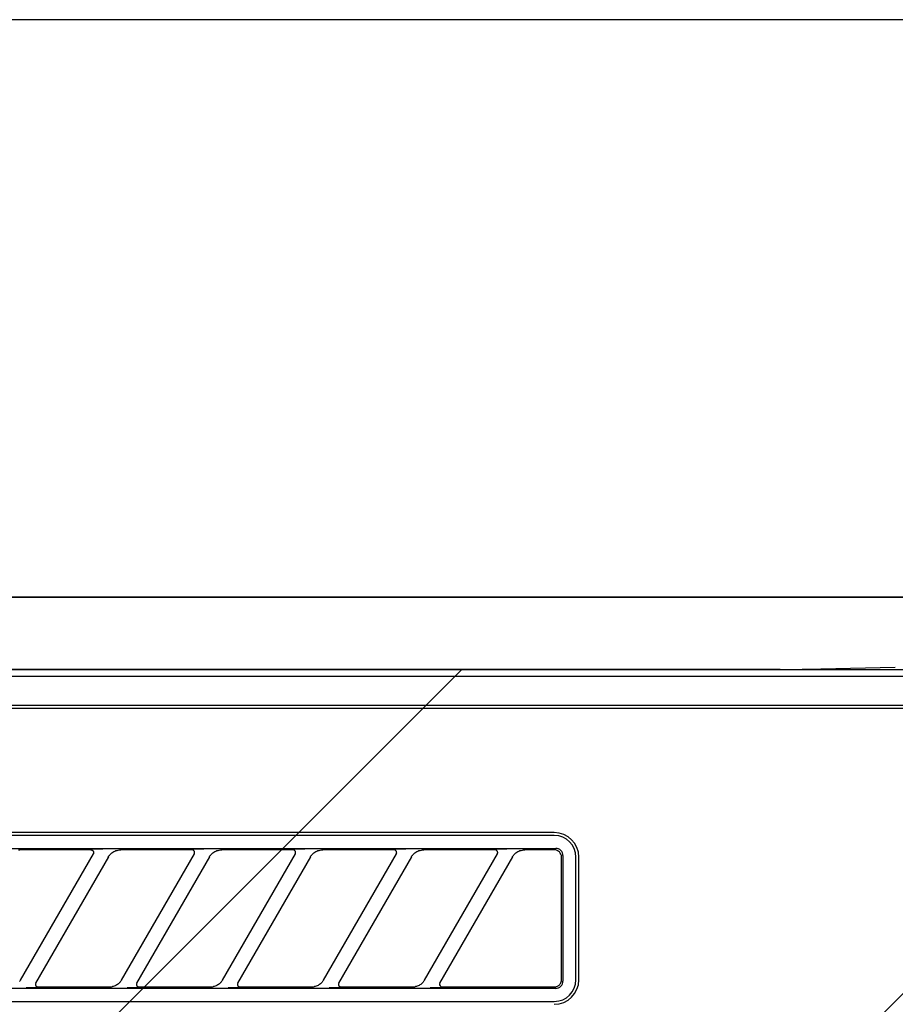
# Model space of a CAD drawing. Extents: x 84007 to 110129, y -10810 to -2410.
# Drawn here: x 99996 to 100057, y -8193 to -8125 of the extents above; entities that cross this region are included whole.
import ezdxf

# ---------------------------------------------------------------- set-up
doc = ezdxf.new("R2010")
doc.units = 0
doc.header["$LTSCALE"] = 50
doc.header["$MEASUREMENT"] = 0
for name, color, linetype in [('120-キャビネット（外）', 7, 'CONTINUOUS'), ('126-甲板', 2, 'CONTINUOUS'), ('150-機器', 8, 'CONTINUOUS'), ('180-補助', 161, 'CONTINUOUS')]:
    doc.layers.add(name, color=color, linetype=linetype)

msp = doc.modelspace()

# ---------------------------------------------------------------- hatches: boundary and pattern name
at = {"layer": '180-補助'}
h = msp.add_hatch(dxfattribs=at)
h.set_pattern_fill('ANSI31', color=13, scale=300, style=0)
h.set_pattern_definition([(45, (-300717.35, 4743.167), (-26.5165043, 26.5165043), [])])
h.paths.add_polyline_path([(99139.728, -8169.885), (101258.728, -8169.885), (101258.728, -8259.885), (99139.728, -8259.885)])

# ---------------------------------------------------------------- linework, layer by layer
at = {"layer": '120-キャビネット（外）', "color": 6}
for points in [[(101239.728, -8164.885), (99889.728, -8164.885), (99889.728, -8884.885), (101239.728, -8884.885)], [(99889.728, -8164.885), (100339.728, -8164.885), (100339.728, -8619.885), (99889.728, -8619.885)]]:
    msp.add_lwpolyline(points, close=True, dxfattribs=at)
at = {"layer": '126-甲板'}
msp.add_lwpolyline([(101261.728, -8124.885), (99142.728, -8124.885), (99142.728, -8164.885), (101261.728, -8164.885)], close=True, dxfattribs=at)
at = {"layer": '150-機器', "color": 13, "linetype": 'Continuous'}
for p, q in [((100049.123, -8169.885), (99892.28, -8169.885)), ((100049.123, -8169.885), (100049.907, -8169.883)), ((100049.907, -8169.883), (100050.654, -8169.879)), ((100050.654, -8169.879), (100051.343, -8169.872)), ((100051.343, -8169.872), (100051.952, -8169.862)), ((100057.109, -8169.76), (100051.952, -8169.862)), ((100336.787, -8170.378), (99892.773, -8170.378)), ((100333.28, -8172.385), (99896.28, -8172.385)), ((100333.28, -8172.585), (99896.28, -8172.585)), ((100033.48, -8181.185), (99951.78, -8181.185)), ((100033.48, -8181.385), (99951.78, -8181.385)), ((99951.684, -8182.289), (100033.576, -8182.289)), ((99996.351, -8182.394), (99996.435, -8182.385)), ((100001.356, -8182.385), (99996.435, -8182.385)), ((100001.356, -8182.385), (100001.373, -8182.387)), ((100001.437, -8182.354), (100001.372, -8182.359)), ((100001.373, -8182.387), (100001.39, -8182.389)), ((100001.39, -8182.389), (100001.407, -8182.392)), ((100001.407, -8182.392), (100001.423, -8182.396)), ((100001.423, -8182.396), (100001.438, -8182.402)), ((100001.611, -8182.35), (100001.437, -8182.354)), ((100001.438, -8182.402), (100001.453, -8182.41)), ((100001.453, -8182.41), (100001.468, -8182.419)), ((100001.468, -8182.419), (100001.481, -8182.429)), ((100001.481, -8182.429), (100001.494, -8182.44)), ((100001.494, -8182.44), (100001.506, -8182.452)), ((100001.506, -8182.452), (100001.516, -8182.465)), ((100001.516, -8182.465), (100001.526, -8182.479)), ((100001.526, -8182.479), (100001.543, -8182.512)), ((100001.543, -8182.512), (100001.552, -8182.541)), ((100001.551, -8182.632), (100001.548, -8182.644)), ((100001.554, -8182.619), (100001.551, -8182.632)), ((100001.552, -8182.541), (100001.555, -8182.558)), ((100001.556, -8182.605), (100001.554, -8182.619)), ((100001.555, -8182.558), (100001.556, -8182.574)), ((100001.556, -8182.574), (100001.557, -8182.59)), ((100001.557, -8182.59), (100001.556, -8182.605)), ((100001.867, -8182.348), (100001.611, -8182.35)), ((100002.18, -8182.347), (100001.867, -8182.348)), ((100002.182, -8182.347), (100002.18, -8182.347)), ((100002.183, -8182.347), (100002.182, -8182.347)), ((100002.185, -8182.347), (100002.183, -8182.347)), ((100002.187, -8182.347), (100002.185, -8182.347)), ((100002.722, -8182.68), (100002.767, -8182.636)), ((100002.767, -8182.636), (100002.821, -8182.592)), ((100002.821, -8182.592), (100002.882, -8182.549)), ((100002.882, -8182.549), (100002.951, -8182.508)), ((100002.951, -8182.508), (100003.026, -8182.471)), ((100003.026, -8182.471), (100003.104, -8182.442)), ((100003.104, -8182.442), (100003.185, -8182.42)), ((100003.185, -8182.42), (100003.267, -8182.405)), ((100003.267, -8182.405), (100003.351, -8182.394)), ((100003.351, -8182.394), (100003.435, -8182.385)), ((100008.356, -8182.385), (100003.435, -8182.385)), ((100008.373, -8182.387), (100008.356, -8182.385)), ((100008.437, -8182.354), (100008.372, -8182.359)), ((100008.39, -8182.389), (100008.373, -8182.387)), ((100008.407, -8182.392), (100008.39, -8182.389)), ((100008.423, -8182.396), (100008.407, -8182.392)), ((100008.438, -8182.402), (100008.423, -8182.396)), ((100008.611, -8182.35), (100008.437, -8182.354)), ((100008.453, -8182.41), (100008.438, -8182.402)), ((100008.468, -8182.419), (100008.453, -8182.41)), ((100008.481, -8182.429), (100008.468, -8182.419)), ((100008.494, -8182.44), (100008.481, -8182.429)), ((100008.506, -8182.452), (100008.494, -8182.44)), ((100008.516, -8182.465), (100008.506, -8182.452)), ((100008.526, -8182.479), (100008.516, -8182.465)), ((100008.543, -8182.512), (100008.526, -8182.479)), ((100008.552, -8182.541), (100008.543, -8182.512)), ((100008.548, -8182.644), (100008.551, -8182.632)), ((100008.551, -8182.632), (100008.554, -8182.619)), ((100008.555, -8182.558), (100008.552, -8182.541)), ((100008.554, -8182.619), (100008.556, -8182.605)), ((100008.556, -8182.574), (100008.555, -8182.558)), ((100008.557, -8182.59), (100008.556, -8182.574)), ((100008.556, -8182.605), (100008.557, -8182.59)), ((100008.867, -8182.348), (100008.611, -8182.35)), ((100009.18, -8182.347), (100008.867, -8182.348)), ((100009.182, -8182.347), (100009.18, -8182.347)), ((100009.183, -8182.347), (100009.182, -8182.347)), ((100009.185, -8182.347), (100009.183, -8182.347)), ((100009.187, -8182.347), (100009.185, -8182.347)), ((100009.722, -8182.68), (100009.767, -8182.636)), ((100009.767, -8182.636), (100009.821, -8182.592)), ((100009.821, -8182.592), (100009.882, -8182.549)), ((100009.882, -8182.549), (100009.951, -8182.508)), ((100009.951, -8182.508), (100010.026, -8182.471)), ((100010.026, -8182.471), (100010.104, -8182.442)), ((100010.104, -8182.442), (100010.185, -8182.42)), ((100010.185, -8182.42), (100010.267, -8182.405)), ((100010.267, -8182.405), (100010.351, -8182.394)), ((100010.351, -8182.394), (100010.435, -8182.385)), ((100015.356, -8182.385), (100010.435, -8182.385)), ((100015.373, -8182.387), (100015.356, -8182.385)), ((100015.437, -8182.354), (100015.372, -8182.359)), ((100015.39, -8182.389), (100015.373, -8182.387)), ((100015.407, -8182.392), (100015.39, -8182.389)), ((100015.423, -8182.396), (100015.407, -8182.392)), ((100015.438, -8182.402), (100015.423, -8182.396)), ((100015.611, -8182.35), (100015.437, -8182.354)), ((100015.453, -8182.41), (100015.438, -8182.402)), ((100015.468, -8182.419), (100015.453, -8182.41)), ((100015.481, -8182.429), (100015.468, -8182.419)), ((100015.494, -8182.44), (100015.481, -8182.429)), ((100015.506, -8182.452), (100015.494, -8182.44)), ((100015.516, -8182.465), (100015.506, -8182.452)), ((100015.526, -8182.479), (100015.516, -8182.465)), ((100015.543, -8182.512), (100015.526, -8182.479)), ((100015.552, -8182.541), (100015.543, -8182.512)), ((100015.548, -8182.644), (100015.551, -8182.632)), ((100015.551, -8182.632), (100015.554, -8182.619)), ((100015.555, -8182.558), (100015.552, -8182.541)), ((100015.554, -8182.619), (100015.556, -8182.605)), ((100015.556, -8182.574), (100015.555, -8182.558)), ((100015.557, -8182.59), (100015.556, -8182.574)), ((100015.556, -8182.605), (100015.557, -8182.59)), ((100015.867, -8182.348), (100015.611, -8182.35)), ((100016.18, -8182.347), (100015.867, -8182.348)), ((100016.182, -8182.347), (100016.18, -8182.347)), ((100016.183, -8182.347), (100016.182, -8182.347)), ((100016.185, -8182.347), (100016.183, -8182.347)), ((100016.187, -8182.347), (100016.185, -8182.347)), ((100016.722, -8182.68), (100016.767, -8182.636)), ((100016.767, -8182.636), (100016.821, -8182.592)), ((100016.821, -8182.592), (100016.882, -8182.549)), ((100016.882, -8182.549), (100016.951, -8182.508)), ((100016.951, -8182.508), (100017.026, -8182.471)), ((100017.026, -8182.471), (100017.104, -8182.442)), ((100017.104, -8182.442), (100017.185, -8182.42)), ((100017.185, -8182.42), (100017.267, -8182.405)), ((100017.267, -8182.405), (100017.351, -8182.394)), ((100017.351, -8182.394), (100017.435, -8182.385)), ((100022.356, -8182.385), (100017.435, -8182.385)), ((100022.373, -8182.387), (100022.356, -8182.385)), ((100022.437, -8182.354), (100022.372, -8182.359)), ((100022.39, -8182.389), (100022.373, -8182.387)), ((100022.407, -8182.392), (100022.39, -8182.389)), ((100022.423, -8182.396), (100022.407, -8182.392)), ((100022.438, -8182.402), (100022.423, -8182.396)), ((100022.611, -8182.35), (100022.437, -8182.354)), ((100022.453, -8182.41), (100022.438, -8182.402)), ((100022.468, -8182.419), (100022.453, -8182.41)), ((100022.481, -8182.429), (100022.468, -8182.419)), ((100022.494, -8182.44), (100022.481, -8182.429)), ((100022.506, -8182.452), (100022.494, -8182.44)), ((100022.516, -8182.465), (100022.506, -8182.452)), ((100022.526, -8182.479), (100022.516, -8182.465)), ((100022.543, -8182.512), (100022.526, -8182.479)), ((100022.552, -8182.541), (100022.543, -8182.512)), ((100022.548, -8182.644), (100022.551, -8182.632)), ((100022.551, -8182.632), (100022.554, -8182.619)), ((100022.555, -8182.558), (100022.552, -8182.541)), ((100022.554, -8182.619), (100022.556, -8182.605)), ((100022.556, -8182.574), (100022.555, -8182.558)), ((100022.557, -8182.59), (100022.556, -8182.574)), ((100022.556, -8182.605), (100022.557, -8182.59)), ((100022.867, -8182.348), (100022.611, -8182.35)), ((100023.18, -8182.347), (100022.867, -8182.348)), ((100023.182, -8182.347), (100023.18, -8182.347)), ((100023.183, -8182.347), (100023.182, -8182.347)), ((100023.185, -8182.347), (100023.183, -8182.347)), ((100023.187, -8182.347), (100023.185, -8182.347)), ((100023.722, -8182.68), (100023.767, -8182.636)), ((100023.767, -8182.636), (100023.821, -8182.592)), ((100023.821, -8182.592), (100023.882, -8182.549)), ((100023.882, -8182.549), (100023.951, -8182.508)), ((100023.951, -8182.508), (100024.026, -8182.471)), ((100024.026, -8182.471), (100024.104, -8182.442)), ((100024.104, -8182.442), (100024.185, -8182.42)), ((100024.185, -8182.42), (100024.267, -8182.405)), ((100024.267, -8182.405), (100024.351, -8182.394)), ((100024.351, -8182.394), (100024.435, -8182.385)), ((100029.356, -8182.385), (100024.435, -8182.385)), ((100029.373, -8182.387), (100029.356, -8182.385)), ((100029.437, -8182.354), (100029.372, -8182.359)), ((100029.39, -8182.389), (100029.373, -8182.387)), ((100029.407, -8182.392), (100029.39, -8182.389)), ((100029.423, -8182.396), (100029.407, -8182.392)), ((100029.438, -8182.402), (100029.423, -8182.396)), ((100029.611, -8182.35), (100029.437, -8182.354)), ((100029.453, -8182.41), (100029.438, -8182.402)), ((100029.468, -8182.419), (100029.453, -8182.41)), ((100029.481, -8182.429), (100029.468, -8182.419)), ((100029.494, -8182.44), (100029.481, -8182.429)), ((100029.506, -8182.452), (100029.494, -8182.44)), ((100029.516, -8182.465), (100029.506, -8182.452)), ((100029.526, -8182.479), (100029.516, -8182.465)), ((100029.543, -8182.512), (100029.526, -8182.479)), ((100029.552, -8182.541), (100029.543, -8182.512)), ((100029.548, -8182.644), (100029.551, -8182.632)), ((100029.551, -8182.632), (100029.554, -8182.619)), ((100029.555, -8182.558), (100029.552, -8182.541)), ((100029.554, -8182.619), (100029.556, -8182.605)), ((100029.556, -8182.574), (100029.555, -8182.558)), ((100029.557, -8182.59), (100029.556, -8182.574)), ((100029.556, -8182.605), (100029.557, -8182.59)), ((100029.867, -8182.348), (100029.611, -8182.35)), ((100030.18, -8182.347), (100029.867, -8182.348)), ((100030.182, -8182.347), (100030.18, -8182.347)), ((100030.183, -8182.347), (100030.182, -8182.347)), ((100030.185, -8182.347), (100030.183, -8182.347)), ((100030.187, -8182.347), (100030.185, -8182.347)), ((100030.766, -8182.638), (100030.819, -8182.594)), ((100030.819, -8182.594), (100030.881, -8182.55)), ((100030.881, -8182.55), (100030.949, -8182.509)), ((100030.949, -8182.509), (100031.023, -8182.472)), ((100031.023, -8182.472), (100031.102, -8182.442)), ((100031.102, -8182.442), (100031.183, -8182.42)), ((100031.183, -8182.42), (100031.266, -8182.405)), ((100031.266, -8182.405), (100031.35, -8182.394)), ((100031.35, -8182.394), (100031.435, -8182.385)), ((100033.48, -8182.385), (100031.435, -8182.385)), ((100033.578, -8182.395), (100033.48, -8182.385)), ((100033.674, -8182.299), (100033.576, -8182.289)), ((100033.672, -8182.423), (100033.578, -8182.395)), ((100033.758, -8182.469), (100033.672, -8182.423)), ((100033.768, -8182.327), (100033.674, -8182.299)), ((100033.834, -8182.531), (100033.758, -8182.469)), ((100033.854, -8182.373), (100033.768, -8182.327)), ((100033.896, -8182.608), (100033.834, -8182.531)), ((100033.93, -8182.435), (100033.854, -8182.373)), ((100033.942, -8182.694), (100033.896, -8182.608)), ((100033.992, -8182.512), (100033.93, -8182.435)), ((100034.038, -8182.598), (100033.992, -8182.512)), ((100034.067, -8182.691), (100034.038, -8182.598)), ((99996.492, -8191.411), (100001.545, -8182.659)), ((100002.584, -8182.859), (99997.531, -8191.611)), ((100001.532, -8182.681), (100001.53, -8182.685)), ((100001.536, -8182.674), (100001.532, -8182.681)), ((100001.54, -8182.665), (100001.536, -8182.674)), ((100001.544, -8182.655), (100001.54, -8182.665)), ((100001.548, -8182.644), (100001.544, -8182.655)), ((100002.569, -8182.885), (100002.577, -8182.871)), ((100002.577, -8182.871), (100002.595, -8182.844)), ((100002.595, -8182.844), (100002.619, -8182.808)), ((100002.619, -8182.808), (100002.648, -8182.767)), ((100002.648, -8182.767), (100002.682, -8182.724)), ((100002.682, -8182.724), (100002.722, -8182.68)), ((100003.492, -8191.411), (100008.545, -8182.659)), ((100009.584, -8182.859), (100004.531, -8191.611)), ((100008.53, -8182.685), (100008.532, -8182.681)), ((100008.532, -8182.681), (100008.536, -8182.674)), ((100008.536, -8182.674), (100008.54, -8182.665)), ((100008.54, -8182.665), (100008.544, -8182.655)), ((100008.544, -8182.655), (100008.548, -8182.644)), ((100009.569, -8182.885), (100009.577, -8182.871)), ((100009.577, -8182.871), (100009.595, -8182.844)), ((100009.595, -8182.844), (100009.619, -8182.808)), ((100009.619, -8182.808), (100009.648, -8182.767)), ((100009.648, -8182.767), (100009.682, -8182.724)), ((100009.682, -8182.724), (100009.722, -8182.68)), ((100010.492, -8191.411), (100015.545, -8182.659)), ((100016.584, -8182.859), (100011.531, -8191.611)), ((100015.53, -8182.685), (100015.532, -8182.681)), ((100015.532, -8182.681), (100015.536, -8182.674)), ((100015.536, -8182.674), (100015.54, -8182.665)), ((100015.54, -8182.665), (100015.544, -8182.655)), ((100015.544, -8182.655), (100015.548, -8182.644)), ((100016.569, -8182.885), (100016.577, -8182.871)), ((100016.577, -8182.871), (100016.595, -8182.844)), ((100016.595, -8182.844), (100016.619, -8182.808)), ((100016.619, -8182.808), (100016.648, -8182.767)), ((100016.648, -8182.767), (100016.682, -8182.724)), ((100016.682, -8182.724), (100016.722, -8182.68)), ((100017.492, -8191.411), (100022.545, -8182.659)), ((100023.584, -8182.859), (100018.531, -8191.611)), ((100022.53, -8182.685), (100022.532, -8182.681)), ((100022.532, -8182.681), (100022.536, -8182.674)), ((100022.536, -8182.674), (100022.54, -8182.665)), ((100022.54, -8182.665), (100022.544, -8182.655)), ((100022.544, -8182.655), (100022.548, -8182.644)), ((100023.569, -8182.885), (100023.577, -8182.871)), ((100023.577, -8182.871), (100023.595, -8182.844)), ((100023.595, -8182.844), (100023.619, -8182.808)), ((100023.619, -8182.808), (100023.648, -8182.767)), ((100023.648, -8182.767), (100023.682, -8182.724)), ((100023.682, -8182.724), (100023.722, -8182.68)), ((100024.492, -8191.411), (100029.545, -8182.659)), ((100030.584, -8182.859), (100025.531, -8191.611)), ((100029.53, -8182.685), (100029.532, -8182.681)), ((100029.532, -8182.681), (100029.536, -8182.674)), ((100029.536, -8182.674), (100029.54, -8182.665)), ((100029.54, -8182.665), (100029.544, -8182.655)), ((100029.544, -8182.655), (100029.548, -8182.644)), ((100030.569, -8182.885), (100030.577, -8182.871)), ((100030.577, -8182.871), (100030.594, -8182.844)), ((100030.594, -8182.844), (100030.618, -8182.808)), ((100030.618, -8182.808), (100030.647, -8182.767)), ((100030.647, -8182.767), (100030.681, -8182.725)), ((100030.681, -8182.725), (100030.72, -8182.681)), ((100030.72, -8182.681), (100030.766, -8182.638)), ((100033.971, -8182.787), (100033.942, -8182.694)), ((100033.98, -8182.885), (100033.971, -8182.787)), ((100033.98, -8191.187), (100033.98, -8182.885)), ((100034.076, -8182.789), (100034.067, -8182.691)), ((100034.076, -8182.789), (100034.076, -8191.481)), ((100034.98, -8191.385), (100034.98, -8182.885)), ((100035.18, -8191.385), (100035.18, -8182.885)), ((99996.449, -8191.474), (99996.424, -8191.509)), ((99996.472, -8191.442), (99996.449, -8191.474)), ((99996.489, -8191.414), (99996.472, -8191.442)), ((99996.501, -8191.394), (99996.489, -8191.414)), ((99996.506, -8191.386), (99996.501, -8191.394)), ((100003.449, -8191.474), (100003.424, -8191.509)), ((100003.472, -8191.442), (100003.449, -8191.474)), ((100003.489, -8191.414), (100003.472, -8191.442)), ((100003.501, -8191.394), (100003.489, -8191.414)), ((100003.506, -8191.386), (100003.501, -8191.394)), ((100010.449, -8191.474), (100010.424, -8191.509)), ((100010.472, -8191.442), (100010.449, -8191.474)), ((100010.489, -8191.414), (100010.472, -8191.442)), ((100010.501, -8191.394), (100010.489, -8191.414)), ((100010.506, -8191.386), (100010.501, -8191.394)), ((100017.449, -8191.474), (100017.424, -8191.509)), ((100017.472, -8191.442), (100017.449, -8191.474)), ((100017.489, -8191.414), (100017.472, -8191.442)), ((100017.501, -8191.394), (100017.489, -8191.414)), ((100017.506, -8191.386), (100017.501, -8191.394)), ((100024.449, -8191.474), (100024.424, -8191.509)), ((100024.472, -8191.442), (100024.449, -8191.474)), ((100024.489, -8191.414), (100024.472, -8191.442)), ((100024.501, -8191.394), (100024.489, -8191.414)), ((100024.506, -8191.386), (100024.501, -8191.394)), ((100033.959, -8191.523), (100033.964, -8191.499)), ((100033.964, -8191.499), (100033.969, -8191.479)), ((100033.969, -8191.479), (100033.972, -8191.46)), ((100033.972, -8191.46), (100033.974, -8191.444)), ((100033.974, -8191.444), (100033.976, -8191.431)), ((100033.976, -8191.431), (100033.977, -8191.419)), ((100033.977, -8191.409), (100033.978, -8191.399)), ((100033.977, -8191.419), (100033.977, -8191.409)), ((100033.978, -8191.383), (100033.98, -8191.258)), ((100033.978, -8191.391), (100033.978, -8191.383)), ((100033.978, -8191.399), (100033.978, -8191.391)), ((100033.98, -8191.258), (100033.98, -8191.187)), ((100034.067, -8191.579), (100034.076, -8191.481)), ((100033.576, -8191.981), (99951.684, -8191.981)), ((99996.889, -8191.923), (99996.89, -8191.923)), ((99996.89, -8191.923), (99996.892, -8191.923)), ((99996.892, -8191.923), (99996.894, -8191.923)), ((99996.894, -8191.923), (99996.896, -8191.923)), ((99996.896, -8191.923), (99997.209, -8191.922)), ((99997.209, -8191.922), (99997.465, -8191.92)), ((99997.465, -8191.92), (99997.639, -8191.916)), ((99997.547, -8191.584), (99997.521, -8191.659)), ((99997.521, -8191.659), (99997.526, -8191.736)), ((99997.526, -8191.736), (99997.56, -8191.806)), ((99997.56, -8191.806), (99997.619, -8191.858)), ((99997.619, -8191.858), (99997.652, -8191.874)), ((99997.639, -8191.916), (99997.704, -8191.911)), ((99997.652, -8191.874), (99997.687, -8191.882)), ((99997.687, -8191.882), (99997.703, -8191.884)), ((99997.703, -8191.884), (99997.719, -8191.885)), ((99997.719, -8191.885), (100002.641, -8191.885)), ((100002.641, -8191.885), (100002.696, -8191.884)), ((100002.696, -8191.884), (100002.75, -8191.879)), ((100002.75, -8191.879), (100002.805, -8191.872)), ((100002.805, -8191.872), (100002.858, -8191.861)), ((100002.92, -8191.843), (100002.858, -8191.861)), ((100002.982, -8191.822), (100002.92, -8191.843)), ((100003.044, -8191.799), (100002.982, -8191.822)), ((100003.106, -8191.771), (100003.044, -8191.799)), ((100003.165, -8191.738), (100003.106, -8191.771)), ((100003.221, -8191.702), (100003.165, -8191.738)), ((100003.273, -8191.663), (100003.221, -8191.702)), ((100003.32, -8191.623), (100003.273, -8191.663)), ((100003.36, -8191.584), (100003.32, -8191.623)), ((100003.394, -8191.546), (100003.36, -8191.584)), ((100003.424, -8191.509), (100003.394, -8191.546)), ((100003.889, -8191.923), (100003.89, -8191.923)), ((100003.89, -8191.923), (100003.892, -8191.923)), ((100003.892, -8191.923), (100003.894, -8191.923)), ((100003.894, -8191.923), (100003.896, -8191.923)), ((100003.896, -8191.923), (100004.209, -8191.922)), ((100004.209, -8191.922), (100004.465, -8191.92)), ((100004.465, -8191.92), (100004.639, -8191.916)), ((100004.547, -8191.584), (100004.521, -8191.659)), ((100004.521, -8191.659), (100004.526, -8191.736)), ((100004.526, -8191.736), (100004.56, -8191.806)), ((100004.56, -8191.806), (100004.619, -8191.858)), ((100004.619, -8191.858), (100004.652, -8191.874)), ((100004.639, -8191.916), (100004.704, -8191.911)), ((100004.652, -8191.874), (100004.687, -8191.882)), ((100004.687, -8191.882), (100004.703, -8191.884)), ((100004.703, -8191.884), (100004.719, -8191.885)), ((100004.719, -8191.885), (100009.641, -8191.885)), ((100009.641, -8191.885), (100009.696, -8191.884)), ((100009.696, -8191.884), (100009.75, -8191.879)), ((100009.75, -8191.879), (100009.805, -8191.872)), ((100009.805, -8191.872), (100009.858, -8191.861)), ((100009.92, -8191.843), (100009.858, -8191.861)), ((100009.982, -8191.822), (100009.92, -8191.843)), ((100010.044, -8191.799), (100009.982, -8191.822)), ((100010.106, -8191.771), (100010.044, -8191.799)), ((100010.165, -8191.738), (100010.106, -8191.771)), ((100010.221, -8191.702), (100010.165, -8191.738)), ((100010.273, -8191.663), (100010.221, -8191.702)), ((100010.32, -8191.623), (100010.273, -8191.663)), ((100010.36, -8191.584), (100010.32, -8191.623)), ((100010.394, -8191.546), (100010.36, -8191.584)), ((100010.424, -8191.509), (100010.394, -8191.546)), ((100010.889, -8191.923), (100010.89, -8191.923)), ((100010.89, -8191.923), (100010.892, -8191.923)), ((100010.892, -8191.923), (100010.894, -8191.923)), ((100010.894, -8191.923), (100010.896, -8191.923)), ((100010.896, -8191.923), (100011.209, -8191.922)), ((100011.209, -8191.922), (100011.465, -8191.92)), ((100011.465, -8191.92), (100011.639, -8191.916)), ((100011.547, -8191.584), (100011.521, -8191.659)), ((100011.521, -8191.659), (100011.526, -8191.736)), ((100011.526, -8191.736), (100011.56, -8191.806)), ((100011.56, -8191.806), (100011.619, -8191.858)), ((100011.619, -8191.858), (100011.652, -8191.874)), ((100011.639, -8191.916), (100011.704, -8191.911)), ((100011.652, -8191.874), (100011.687, -8191.882)), ((100011.687, -8191.882), (100011.703, -8191.884)), ((100011.703, -8191.884), (100011.719, -8191.885)), ((100011.719, -8191.885), (100016.641, -8191.885)), ((100016.641, -8191.885), (100016.696, -8191.884)), ((100016.696, -8191.884), (100016.75, -8191.879)), ((100016.75, -8191.879), (100016.805, -8191.872)), ((100016.805, -8191.872), (100016.858, -8191.861)), ((100016.92, -8191.843), (100016.858, -8191.861)), ((100016.982, -8191.822), (100016.92, -8191.843)), ((100017.044, -8191.799), (100016.982, -8191.822)), ((100017.106, -8191.771), (100017.044, -8191.799)), ((100017.165, -8191.738), (100017.106, -8191.771)), ((100017.221, -8191.702), (100017.165, -8191.738)), ((100017.273, -8191.663), (100017.221, -8191.702)), ((100017.32, -8191.623), (100017.273, -8191.663)), ((100017.36, -8191.584), (100017.32, -8191.623)), ((100017.394, -8191.546), (100017.36, -8191.584)), ((100017.424, -8191.509), (100017.394, -8191.546)), ((100017.889, -8191.923), (100017.89, -8191.923)), ((100017.89, -8191.923), (100017.892, -8191.923)), ((100017.892, -8191.923), (100017.894, -8191.923)), ((100017.894, -8191.923), (100017.896, -8191.923)), ((100017.896, -8191.923), (100018.209, -8191.922)), ((100018.209, -8191.922), (100018.465, -8191.92)), ((100018.465, -8191.92), (100018.639, -8191.916)), ((100018.547, -8191.584), (100018.521, -8191.659)), ((100018.521, -8191.659), (100018.526, -8191.736)), ((100018.526, -8191.736), (100018.56, -8191.806)), ((100018.56, -8191.806), (100018.619, -8191.858)), ((100018.619, -8191.858), (100018.652, -8191.874)), ((100018.639, -8191.916), (100018.704, -8191.911)), ((100018.652, -8191.874), (100018.687, -8191.882)), ((100018.687, -8191.882), (100018.703, -8191.884)), ((100018.703, -8191.884), (100018.719, -8191.885)), ((100018.719, -8191.885), (100023.641, -8191.885)), ((100023.641, -8191.885), (100023.696, -8191.884)), ((100023.696, -8191.884), (100023.75, -8191.879)), ((100023.75, -8191.879), (100023.805, -8191.872)), ((100023.805, -8191.872), (100023.858, -8191.861)), ((100023.92, -8191.843), (100023.858, -8191.861)), ((100023.982, -8191.822), (100023.92, -8191.843)), ((100024.044, -8191.799), (100023.982, -8191.822)), ((100024.106, -8191.771), (100024.044, -8191.799)), ((100024.165, -8191.738), (100024.106, -8191.771)), ((100024.221, -8191.702), (100024.165, -8191.738)), ((100024.273, -8191.663), (100024.221, -8191.702)), ((100024.32, -8191.623), (100024.273, -8191.663)), ((100024.36, -8191.584), (100024.32, -8191.623)), ((100024.394, -8191.546), (100024.36, -8191.584)), ((100024.424, -8191.509), (100024.394, -8191.546)), ((100024.889, -8191.923), (100024.89, -8191.923)), ((100024.89, -8191.923), (100024.892, -8191.923)), ((100024.892, -8191.923), (100024.894, -8191.923)), ((100024.894, -8191.923), (100024.896, -8191.923)), ((100024.896, -8191.923), (100025.209, -8191.922)), ((100025.209, -8191.922), (100025.465, -8191.92)), ((100025.465, -8191.92), (100025.639, -8191.916)), ((100025.547, -8191.584), (100025.521, -8191.659)), ((100025.521, -8191.659), (100025.526, -8191.736)), ((100025.526, -8191.736), (100025.56, -8191.806)), ((100025.56, -8191.806), (100025.619, -8191.858)), ((100025.619, -8191.858), (100025.652, -8191.874)), ((100025.639, -8191.916), (100025.704, -8191.911)), ((100025.652, -8191.874), (100025.687, -8191.882)), ((100025.687, -8191.882), (100025.703, -8191.884)), ((100025.703, -8191.884), (100025.719, -8191.885)), ((100025.719, -8191.885), (100033.48, -8191.885)), ((100033.48, -8191.885), (100033.482, -8191.885)), ((100033.482, -8191.885), (100033.483, -8191.885)), ((100033.483, -8191.885), (100033.485, -8191.885)), ((100033.485, -8191.885), (100033.486, -8191.885)), ((100033.486, -8191.885), (100033.512, -8191.883)), ((100033.512, -8191.883), (100033.542, -8191.88)), ((100033.542, -8191.88), (100033.575, -8191.875)), ((100033.575, -8191.875), (100033.609, -8191.868)), ((100033.576, -8191.981), (100033.674, -8191.971)), ((100033.609, -8191.868), (100033.643, -8191.858)), ((100033.643, -8191.858), (100033.678, -8191.845)), ((100033.674, -8191.971), (100033.768, -8191.943)), ((100033.678, -8191.845), (100033.712, -8191.828)), ((100033.712, -8191.828), (100033.746, -8191.808)), ((100033.746, -8191.808), (100033.78, -8191.785)), ((100033.768, -8191.943), (100033.854, -8191.897)), ((100033.78, -8191.785), (100033.812, -8191.758)), ((100033.812, -8191.758), (100033.842, -8191.729)), ((100033.842, -8191.729), (100033.868, -8191.699)), ((100033.854, -8191.897), (100033.93, -8191.835)), ((100033.868, -8191.699), (100033.892, -8191.668)), ((100033.892, -8191.668), (100033.911, -8191.636)), ((100033.911, -8191.636), (100033.927, -8191.606)), ((100033.927, -8191.606), (100033.941, -8191.576)), ((100033.93, -8191.835), (100033.992, -8191.758)), ((100033.941, -8191.576), (100033.951, -8191.548)), ((100033.951, -8191.548), (100033.959, -8191.523)), ((100033.992, -8191.758), (100034.038, -8191.672)), ((100034.038, -8191.672), (100034.067, -8191.579)), ((99951.78, -8192.885), (100033.48, -8192.885))]:
    msp.add_line(p, q, dxfattribs=at)
for centre, radius, start, end in [((100033.48, -8182.885), 1.7, 0, 90), ((100033.48, -8182.885), 1.5, 0, 90), ((100033.48, -8191.385), 1.7, 270, 0), ((100033.48, -8191.385), 1.5, 270, 0)]:
    msp.add_arc(centre, radius, start, end, dxfattribs=at)
at = {"layer": '180-補助', "color": 13}
msp.add_lwpolyline([(99139.728, -8169.885), (101258.728, -8169.885), (101258.728, -8259.885), (99139.728, -8259.885)], close=True, dxfattribs=at)

doc.saveas('drawing.dxf')
